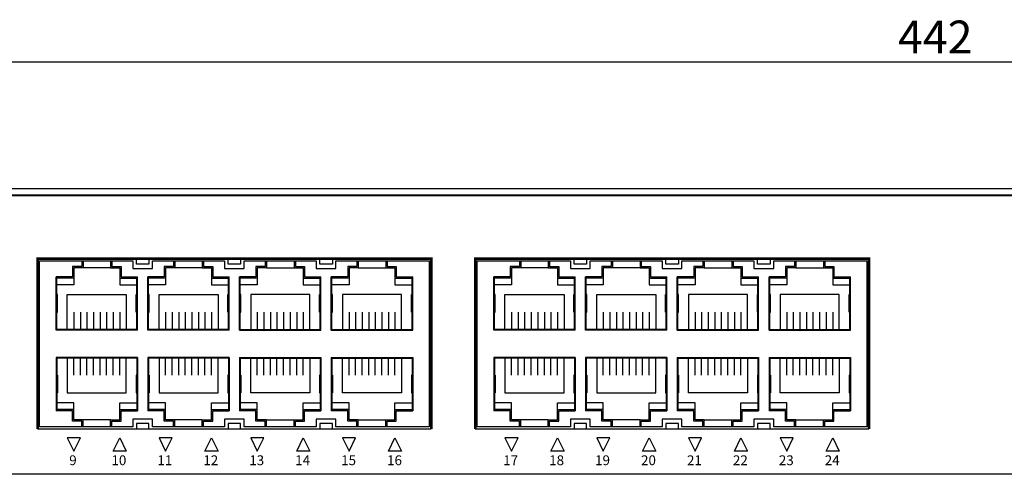
# Model space of a CAD drawing. Units: millimetres. Extents: x -1 to 749, y 32 to 670.
# Drawn here: x 224 to 374, y 163 to 232 of the extents above; entities that cross this region are included whole.
import ezdxf

# ---------------------------------------------------------------- set-up
doc = ezdxf.new("R2010")
doc.units = ezdxf.units.MM
doc.layers.add('TEXT', color=7, linetype='Continuous')
doc.layers.add('치수', color=1, linetype='Continuous')
doc.styles.get("Standard").update_dxf_attribs({"font": 'txt.shx'})
doc.styles.add('바른돋움1', font='BareunDotum1.ttf', dxfattribs={"height": 3})
doc.dimstyles.new('치수', dxfattribs={"dimtxt": 5, "dimasz": 3, "dimexe": 1.25, "dimexo": 0.625, "dimtad": 1, "dimdec": 1, "dimtxsty": 'Standard', "dimcen": 2.5, "dimclrd": 256, "dimclre": 256, "dimclrt": 256, "dimadec": 0, "dimazin": 0, "dimtfac": 1, "dimtmove": 0, "dimatfit": 3, "dimfxl": 0, "dimarcsym": 0})

# ---------------------------------------------------------------- blocks, each defined once
blk = doc.blocks.new('*D1')
at = {"layer": 'Defpoints', "color": 0}
for p in [(584.45, 225.62), (142.45, 206.31), (584.45, 206.31)]:
    blk.add_point(p, dxfattribs=at)
at = {"layer": '치수', "lineweight": -2}
for p, q in [((142.45, 206.94), (142.45, 226.87)), ((584.45, 206.94), (584.45, 226.87)), ((145.45, 225.62), (581.45, 225.62))]:
    blk.add_line(p, q, dxfattribs=at)
at = {"layer": '치수'}
for points in [[(145.45, 226.12), (145.45, 225.12), (142.45, 225.62)], [(581.45, 225.12), (581.45, 226.12), (584.45, 225.62)]]:
    blk.add_solid(points, dxfattribs=at)
at = {"layer": '치수', "insert": (363.45, 228.74), "char_height": 5, "attachment_point": 5}
blk.add_mtext('442', dxfattribs=at)

msp = doc.modelspace()

# ---------------------------------------------------------------- linework, layer by layer
for p, q in [((142.45, 206.31), (584.45, 206.31)), ((143.45, 205.31), (583.45, 205.31)), ((143.55, 205.21), (583.35, 205.21)), ((286.65, 169.61), (226.65, 169.61)), ((353.35, 169.61), (293.35, 169.61)), ((584.45, 162.71), (142.45, 162.71))]:
    msp.add_line(p, q)
at = {"linetype": 'ByBlock'}
for p, q in [((229.48, 184.71), (229.48, 192.81)), ((229.58, 190.21), (229.58, 192.61)), ((241.78, 190.21), (241.78, 192.61)), ((241.88, 184.71), (241.88, 192.81)), ((243.46, 184.71), (243.46, 192.81)), ((243.56, 190.21), (243.56, 192.61)), ((255.76, 190.21), (255.76, 192.61)), ((255.86, 184.71), (255.86, 192.81)), ((257.44, 184.71), (257.44, 192.81)), ((257.54, 190.21), (257.54, 192.61)), ((269.74, 190.21), (269.74, 192.61)), ((269.84, 184.71), (269.84, 192.81)), ((271.42, 184.71), (271.42, 192.81)), ((271.52, 190.21), (271.52, 192.61)), ((283.72, 190.21), (283.72, 192.61)), ((283.82, 184.71), (283.82, 192.81)), ((296.18, 184.71), (296.18, 192.81)), ((296.28, 190.21), (296.28, 192.61)), ((308.48, 190.21), (308.48, 192.61)), ((308.58, 184.71), (308.58, 192.81)), ((310.16, 184.71), (310.16, 192.81)), ((310.26, 190.21), (310.26, 192.61)), ((322.46, 190.21), (322.46, 192.61)), ((322.56, 184.71), (322.56, 192.81)), ((324.14, 184.71), (324.14, 192.81)), ((324.24, 190.21), (324.24, 192.61)), ((336.44, 190.21), (336.44, 192.61)), ((336.54, 184.71), (336.54, 192.81)), ((338.12, 184.71), (338.12, 192.81)), ((338.22, 190.21), (338.22, 192.61)), ((350.42, 190.21), (350.42, 192.61)), ((350.52, 184.71), (350.52, 192.81)), ((229.58, 187.41), (229.58, 190.11)), ((241.78, 187.41), (241.78, 190.11)), ((243.56, 187.41), (243.56, 190.11)), ((255.76, 187.41), (255.76, 190.11)), ((257.54, 187.41), (257.54, 190.11)), ((269.74, 187.41), (269.74, 190.11)), ((271.52, 187.41), (271.52, 190.11)), ((283.72, 187.41), (283.72, 190.11)), ((296.28, 187.41), (296.28, 190.11)), ((308.48, 187.41), (308.48, 190.11)), ((310.26, 187.41), (310.26, 190.11)), ((322.46, 187.41), (322.46, 190.11)), ((324.24, 187.41), (324.24, 190.11)), ((336.44, 187.41), (336.44, 190.11)), ((338.22, 187.41), (338.22, 190.11)), ((350.42, 187.41), (350.42, 190.11)), ((229.58, 184.81), (229.58, 187.31)), ((241.78, 184.81), (241.78, 187.31)), ((243.56, 184.81), (243.56, 187.31)), ((255.76, 184.81), (255.76, 187.31)), ((257.54, 184.81), (257.54, 187.31)), ((269.74, 184.81), (269.74, 187.31)), ((271.52, 184.81), (271.52, 187.31)), ((283.72, 184.81), (283.72, 187.31)), ((296.28, 184.81), (296.28, 187.31)), ((308.48, 184.81), (308.48, 187.31)), ((310.26, 184.81), (310.26, 187.31)), ((322.46, 184.81), (322.46, 187.31)), ((324.24, 184.81), (324.24, 187.31)), ((336.44, 184.81), (336.44, 187.31)), ((338.22, 184.81), (338.22, 187.31)), ((350.42, 184.81), (350.42, 187.31)), ((241.88, 184.71), (229.48, 184.71)), ((241.78, 184.81), (229.58, 184.81)), ((255.86, 184.71), (243.46, 184.71)), ((255.76, 184.81), (243.56, 184.81)), ((257.44, 184.71), (269.84, 184.71)), ((257.54, 184.81), (269.74, 184.81)), ((271.42, 184.71), (283.82, 184.71)), ((271.52, 184.81), (283.72, 184.81)), ((308.58, 184.71), (296.18, 184.71)), ((308.48, 184.81), (296.28, 184.81)), ((322.56, 184.71), (310.16, 184.71)), ((322.46, 184.81), (310.26, 184.81)), ((324.14, 184.71), (336.54, 184.71)), ((324.24, 184.81), (336.44, 184.81)), ((338.12, 184.71), (350.52, 184.71)), ((338.22, 184.81), (350.42, 184.81)), ((241.88, 180.51), (229.48, 180.51)), ((229.48, 180.51), (229.48, 172.41)), ((229.58, 180.41), (229.58, 177.91)), ((241.78, 180.41), (229.58, 180.41)), ((241.78, 180.41), (241.78, 177.91)), ((241.88, 180.51), (241.88, 172.41)), ((255.86, 180.51), (243.46, 180.51)), ((243.46, 180.51), (243.46, 172.41)), ((243.56, 180.41), (243.56, 177.91)), ((255.76, 180.41), (243.56, 180.41)), ((255.76, 180.41), (255.76, 177.91)), ((255.86, 180.51), (255.86, 172.41)), ((257.44, 180.51), (269.84, 180.51)), ((257.44, 180.51), (257.44, 172.41)), ((257.54, 180.41), (257.54, 177.91)), ((257.54, 180.41), (269.74, 180.41)), ((269.74, 180.41), (269.74, 177.91)), ((269.84, 180.51), (269.84, 172.41)), ((271.42, 180.51), (283.82, 180.51)), ((271.42, 180.51), (271.42, 172.41)), ((271.52, 180.41), (271.52, 177.91)), ((271.52, 180.41), (283.72, 180.41)), ((283.72, 180.41), (283.72, 177.91)), ((283.82, 180.51), (283.82, 172.41)), ((308.58, 180.51), (296.18, 180.51)), ((296.18, 180.51), (296.18, 172.41)), ((296.28, 180.41), (296.28, 177.91)), ((308.48, 180.41), (296.28, 180.41)), ((308.48, 180.41), (308.48, 177.91)), ((308.58, 180.51), (308.58, 172.41)), ((322.56, 180.51), (310.16, 180.51)), ((310.16, 180.51), (310.16, 172.41)), ((310.26, 180.41), (310.26, 177.91)), ((322.46, 180.41), (310.26, 180.41)), ((322.46, 180.41), (322.46, 177.91)), ((322.56, 180.51), (322.56, 172.41)), ((324.14, 180.51), (336.54, 180.51)), ((324.14, 180.51), (324.14, 172.41)), ((324.24, 180.41), (324.24, 177.91)), ((324.24, 180.41), (336.44, 180.41)), ((336.44, 180.41), (336.44, 177.91)), ((336.54, 180.51), (336.54, 172.41)), ((338.12, 180.51), (350.52, 180.51)), ((338.12, 180.51), (338.12, 172.41)), ((338.22, 180.41), (338.22, 177.91)), ((338.22, 180.41), (350.42, 180.41)), ((350.42, 180.41), (350.42, 177.91)), ((350.52, 180.51), (350.52, 172.41)), ((229.58, 177.81), (229.58, 175.11)), ((241.78, 177.81), (241.78, 175.11)), ((243.56, 177.81), (243.56, 175.11)), ((255.76, 177.81), (255.76, 175.11)), ((257.54, 177.81), (257.54, 175.11)), ((269.74, 177.81), (269.74, 175.11)), ((271.52, 177.81), (271.52, 175.11)), ((283.72, 177.81), (283.72, 175.11)), ((296.28, 177.81), (296.28, 175.11)), ((308.48, 177.81), (308.48, 175.11)), ((310.26, 177.81), (310.26, 175.11)), ((322.46, 177.81), (322.46, 175.11)), ((324.24, 177.81), (324.24, 175.11)), ((336.44, 177.81), (336.44, 175.11)), ((338.22, 177.81), (338.22, 175.11)), ((350.42, 177.81), (350.42, 175.11)), ((229.58, 175.01), (229.58, 172.61)), ((241.78, 175.01), (241.78, 172.61)), ((243.56, 175.01), (243.56, 172.61)), ((255.76, 175.01), (255.76, 172.61)), ((257.54, 175.01), (257.54, 172.61)), ((269.74, 175.01), (269.74, 172.61)), ((271.52, 175.01), (271.52, 172.61)), ((283.72, 175.01), (283.72, 172.61)), ((296.28, 175.01), (296.28, 172.61)), ((308.48, 175.01), (308.48, 172.61)), ((310.26, 175.01), (310.26, 172.61)), ((322.46, 175.01), (322.46, 172.61)), ((324.24, 175.01), (324.24, 172.61)), ((336.44, 175.01), (336.44, 172.61)), ((338.22, 175.01), (338.22, 172.61)), ((350.42, 175.01), (350.42, 172.61))]:
    msp.add_line(p, q, dxfattribs=at)
at = {"color": 2, "const_width": 0.4}
for points in [[(226.65, 169.61), (226.65, 195.61), (286.65, 195.61), (286.65, 169.61)], [(293.35, 169.61), (293.35, 195.61), (353.35, 195.61), (353.35, 169.61)]]:
    msp.add_lwpolyline(points, dxfattribs=at)
for points in [[(241.17, 194.11), (244.17, 194.11), (244.17, 195.26), (255.15, 195.26), (255.15, 194.11), (258.15, 194.11), (258.15, 195.26), (269.13, 195.26), (269.13, 194.11), (272.13, 194.11), (272.13, 195.26), (286.35, 195.26), (286.35, 169.96), (272.13, 169.96), (272.13, 171.11), (269.13, 171.11), (269.13, 169.96), (258.15, 169.96), (258.15, 171.11), (255.15, 171.11), (255.15, 169.96), (244.17, 169.96), (244.17, 171.11), (241.17, 171.11), (241.17, 169.96), (226.95, 169.96), (226.95, 195.26), (241.17, 195.26)], [(307.87, 194.11), (310.87, 194.11), (310.87, 195.26), (321.85, 195.26), (321.85, 194.11), (324.85, 194.11), (324.85, 195.26), (335.83, 195.26), (335.83, 194.11), (338.83, 194.11), (338.83, 195.26), (353.05, 195.26), (353.05, 169.96), (338.83, 169.96), (338.83, 171.11), (335.83, 171.11), (335.83, 169.96), (324.85, 169.96), (324.85, 171.11), (321.85, 171.11), (321.85, 169.96), (310.87, 169.96), (310.87, 171.11), (307.87, 171.11), (307.87, 169.96), (293.65, 169.96), (293.65, 195.26), (307.87, 195.26)]]:
    msp.add_lwpolyline(points, close=True)
at = {"linetype": 'ByBlock'}
for points in [[(233.38, 195.26), (233.38, 194.41), (231.98, 194.41), (231.98, 192.81), (229.48, 192.81)], [(233.58, 195.26), (233.58, 194.21), (232.18, 194.21), (232.18, 192.61), (229.58, 192.61)], [(237.78, 195.26), (237.78, 194.21), (239.18, 194.21), (239.18, 192.61), (241.78, 192.61)], [(237.98, 195.26), (237.98, 194.41), (239.38, 194.41), (239.38, 192.81), (241.88, 192.81)], [(243.62, 195.61), (243.62, 194.76), (241.72, 194.76), (241.72, 195.61)], [(247.36, 195.26), (247.36, 194.41), (245.96, 194.41), (245.96, 192.81), (243.46, 192.81)], [(247.56, 195.26), (247.56, 194.21), (246.16, 194.21), (246.16, 192.61), (243.56, 192.61)], [(251.76, 195.26), (251.76, 194.21), (253.16, 194.21), (253.16, 192.61), (255.76, 192.61)], [(251.96, 195.26), (251.96, 194.41), (253.36, 194.41), (253.36, 192.81), (255.86, 192.81)], [(257.6, 195.61), (257.6, 194.76), (255.7, 194.76), (255.7, 195.61)], [(261.34, 195.26), (261.34, 194.41), (259.94, 194.41), (259.94, 192.81), (257.44, 192.81)], [(261.54, 195.26), (261.54, 194.21), (260.14, 194.21), (260.14, 192.61), (257.54, 192.61)], [(265.74, 195.26), (265.74, 194.21), (267.14, 194.21), (267.14, 192.61), (269.74, 192.61)], [(265.94, 195.26), (265.94, 194.41), (267.34, 194.41), (267.34, 192.81), (269.84, 192.81)], [(271.58, 195.61), (271.58, 194.76), (269.68, 194.76), (269.68, 195.61)], [(275.32, 195.26), (275.32, 194.41), (273.92, 194.41), (273.92, 192.81), (271.42, 192.81)], [(275.52, 195.26), (275.52, 194.21), (274.12, 194.21), (274.12, 192.61), (271.52, 192.61)], [(279.72, 195.26), (279.72, 194.21), (281.12, 194.21), (281.12, 192.61), (283.72, 192.61)], [(279.92, 195.26), (279.92, 194.41), (281.32, 194.41), (281.32, 192.81), (283.82, 192.81)], [(300.08, 195.26), (300.08, 194.41), (298.68, 194.41), (298.68, 192.81), (296.18, 192.81)], [(300.28, 195.26), (300.28, 194.21), (298.88, 194.21), (298.88, 192.61), (296.28, 192.61)], [(304.48, 195.26), (304.48, 194.21), (305.88, 194.21), (305.88, 192.61), (308.48, 192.61)], [(304.68, 195.26), (304.68, 194.41), (306.08, 194.41), (306.08, 192.81), (308.58, 192.81)], [(310.32, 195.61), (310.32, 194.76), (308.42, 194.76), (308.42, 195.61)], [(314.06, 195.26), (314.06, 194.41), (312.66, 194.41), (312.66, 192.81), (310.16, 192.81)], [(314.26, 195.26), (314.26, 194.21), (312.86, 194.21), (312.86, 192.61), (310.26, 192.61)], [(318.46, 195.26), (318.46, 194.21), (319.86, 194.21), (319.86, 192.61), (322.46, 192.61)], [(318.66, 195.26), (318.66, 194.41), (320.06, 194.41), (320.06, 192.81), (322.56, 192.81)], [(324.3, 195.61), (324.3, 194.76), (322.4, 194.76), (322.4, 195.61)], [(328.04, 195.26), (328.04, 194.41), (326.64, 194.41), (326.64, 192.81), (324.14, 192.81)], [(328.24, 195.26), (328.24, 194.21), (326.84, 194.21), (326.84, 192.61), (324.24, 192.61)], [(332.44, 195.26), (332.44, 194.21), (333.84, 194.21), (333.84, 192.61), (336.44, 192.61)], [(332.64, 195.26), (332.64, 194.41), (334.04, 194.41), (334.04, 192.81), (336.54, 192.81)], [(338.28, 195.61), (338.28, 194.76), (336.38, 194.76), (336.38, 195.61)], [(342.02, 195.26), (342.02, 194.41), (340.62, 194.41), (340.62, 192.81), (338.12, 192.81)], [(342.22, 195.26), (342.22, 194.21), (340.82, 194.21), (340.82, 192.61), (338.22, 192.61)], [(346.42, 195.26), (346.42, 194.21), (347.82, 194.21), (347.82, 192.61), (350.42, 192.61)], [(346.62, 195.26), (346.62, 194.41), (348.02, 194.41), (348.02, 192.81), (350.52, 192.81)], [(237.78, 194.21), (233.58, 194.21)], [(251.76, 194.21), (247.56, 194.21)], [(261.54, 194.21), (265.74, 194.21)], [(275.52, 194.21), (279.72, 194.21)], [(304.48, 194.21), (300.28, 194.21)], [(318.46, 194.21), (314.26, 194.21)], [(328.24, 194.21), (332.44, 194.21)], [(342.22, 194.21), (346.42, 194.21)], [(232.18, 192.61), (232.18, 191.61), (229.58, 191.61)], [(239.18, 192.61), (239.18, 191.61), (241.78, 191.61)], [(246.16, 192.61), (246.16, 191.61), (243.56, 191.61)], [(253.16, 192.61), (253.16, 191.61), (255.76, 191.61)], [(260.14, 192.61), (260.14, 191.61), (257.54, 191.61)], [(267.14, 192.61), (267.14, 191.61), (269.74, 191.61)], [(274.12, 192.61), (274.12, 191.61), (271.52, 191.61)], [(281.12, 192.61), (281.12, 191.61), (283.72, 191.61)], [(298.88, 192.61), (298.88, 191.61), (296.28, 191.61)], [(305.88, 192.61), (305.88, 191.61), (308.48, 191.61)], [(312.86, 192.61), (312.86, 191.61), (310.26, 191.61)], [(319.86, 192.61), (319.86, 191.61), (322.46, 191.61)], [(326.84, 192.61), (326.84, 191.61), (324.24, 191.61)], [(333.84, 192.61), (333.84, 191.61), (336.44, 191.61)], [(340.82, 192.61), (340.82, 191.61), (338.22, 191.61)], [(347.82, 192.61), (347.82, 191.61), (350.42, 191.61)], [(229.58, 187.41), (229.68, 187.41), (229.68, 190.11), (229.58, 190.11)], [(231.18, 184.81), (231.18, 190.11), (240.18, 190.11), (240.18, 184.81)], [(241.78, 187.41), (241.68, 187.41), (241.68, 190.11), (241.78, 190.11)], [(243.56, 187.41), (243.66, 187.41), (243.66, 190.11), (243.56, 190.11)], [(245.16, 184.81), (245.16, 190.11), (254.16, 190.11), (254.16, 184.81)], [(255.76, 187.41), (255.66, 187.41), (255.66, 190.11), (255.76, 190.11)], [(257.54, 187.41), (257.64, 187.41), (257.64, 190.11), (257.54, 190.11)], [(268.14, 184.81), (268.14, 190.11), (259.14, 190.11), (259.14, 184.81)], [(269.74, 187.41), (269.64, 187.41), (269.64, 190.11), (269.74, 190.11)], [(271.52, 187.41), (271.62, 187.41), (271.62, 190.11), (271.52, 190.11)], [(282.12, 184.81), (282.12, 190.11), (273.12, 190.11), (273.12, 184.81)], [(283.72, 187.41), (283.62, 187.41), (283.62, 190.11), (283.72, 190.11)], [(296.28, 187.41), (296.38, 187.41), (296.38, 190.11), (296.28, 190.11)], [(297.88, 184.81), (297.88, 190.11), (306.88, 190.11), (306.88, 184.81)], [(308.48, 187.41), (308.38, 187.41), (308.38, 190.11), (308.48, 190.11)], [(310.26, 187.41), (310.36, 187.41), (310.36, 190.11), (310.26, 190.11)], [(311.86, 184.81), (311.86, 190.11), (320.86, 190.11), (320.86, 184.81)], [(322.46, 187.41), (322.36, 187.41), (322.36, 190.11), (322.46, 190.11)], [(324.24, 187.41), (324.34, 187.41), (324.34, 190.11), (324.24, 190.11)], [(334.84, 184.81), (334.84, 190.11), (325.84, 190.11), (325.84, 184.81)], [(336.44, 187.41), (336.34, 187.41), (336.34, 190.11), (336.44, 190.11)], [(338.22, 187.41), (338.32, 187.41), (338.32, 190.11), (338.22, 190.11)], [(348.82, 184.81), (348.82, 190.11), (339.82, 190.11), (339.82, 184.81)], [(350.42, 187.41), (350.32, 187.41), (350.32, 190.11), (350.42, 190.11)], [(232.18, 187.41), (232.18, 184.81)], [(233.18, 187.41), (233.18, 184.81)], [(234.18, 187.41), (234.18, 184.81)], [(235.18, 187.41), (235.18, 184.81)], [(236.18, 187.41), (236.18, 184.81)], [(237.18, 187.41), (237.18, 184.81)], [(238.18, 187.41), (238.18, 184.81)], [(239.18, 187.41), (239.18, 184.81)], [(246.16, 187.41), (246.16, 184.81)], [(247.16, 187.41), (247.16, 184.81)], [(248.16, 187.41), (248.16, 184.81)], [(249.16, 187.41), (249.16, 184.81)], [(250.16, 187.41), (250.16, 184.81)], [(251.16, 187.41), (251.16, 184.81)], [(252.16, 187.41), (252.16, 184.81)], [(253.16, 187.41), (253.16, 184.81)], [(260.14, 187.41), (260.14, 184.81)], [(261.14, 187.41), (261.14, 184.81)], [(262.14, 187.41), (262.14, 184.81)], [(263.14, 187.41), (263.14, 184.81)], [(264.14, 187.41), (264.14, 184.81)], [(265.14, 187.41), (265.14, 184.81)], [(266.14, 187.41), (266.14, 184.81)], [(267.14, 187.41), (267.14, 184.81)], [(274.12, 187.41), (274.12, 184.81)], [(275.12, 187.41), (275.12, 184.81)], [(276.12, 187.41), (276.12, 184.81)], [(277.12, 187.41), (277.12, 184.81)], [(278.12, 187.41), (278.12, 184.81)], [(279.12, 187.41), (279.12, 184.81)], [(280.12, 187.41), (280.12, 184.81)], [(281.12, 187.41), (281.12, 184.81)], [(298.88, 187.41), (298.88, 184.81)], [(299.88, 187.41), (299.88, 184.81)], [(300.88, 187.41), (300.88, 184.81)], [(301.88, 187.41), (301.88, 184.81)], [(302.88, 187.41), (302.88, 184.81)], [(303.88, 187.41), (303.88, 184.81)], [(304.88, 187.41), (304.88, 184.81)], [(305.88, 187.41), (305.88, 184.81)], [(312.86, 187.41), (312.86, 184.81)], [(313.86, 187.41), (313.86, 184.81)], [(314.86, 187.41), (314.86, 184.81)], [(315.86, 187.41), (315.86, 184.81)], [(316.86, 187.41), (316.86, 184.81)], [(317.86, 187.41), (317.86, 184.81)], [(318.86, 187.41), (318.86, 184.81)], [(319.86, 187.41), (319.86, 184.81)], [(326.84, 187.41), (326.84, 184.81)], [(327.84, 187.41), (327.84, 184.81)], [(328.84, 187.41), (328.84, 184.81)], [(329.84, 187.41), (329.84, 184.81)], [(330.84, 187.41), (330.84, 184.81)], [(331.84, 187.41), (331.84, 184.81)], [(332.84, 187.41), (332.84, 184.81)], [(333.84, 187.41), (333.84, 184.81)], [(340.82, 187.41), (340.82, 184.81)], [(341.82, 187.41), (341.82, 184.81)], [(342.82, 187.41), (342.82, 184.81)], [(343.82, 187.41), (343.82, 184.81)], [(344.82, 187.41), (344.82, 184.81)], [(345.82, 187.41), (345.82, 184.81)], [(346.82, 187.41), (346.82, 184.81)], [(347.82, 187.41), (347.82, 184.81)], [(231.18, 180.41), (231.18, 175.11), (240.18, 175.11), (240.18, 180.41)], [(232.18, 177.81), (232.18, 180.41)], [(233.18, 177.81), (233.18, 180.41)], [(234.18, 177.81), (234.18, 180.41)], [(235.18, 177.81), (235.18, 180.41)], [(236.18, 177.81), (236.18, 180.41)], [(237.18, 177.81), (237.18, 180.41)], [(238.18, 177.81), (238.18, 180.41)], [(239.18, 177.81), (239.18, 180.41)], [(245.16, 180.41), (245.16, 175.11), (254.16, 175.11), (254.16, 180.41)], [(246.16, 177.81), (246.16, 180.41)], [(247.16, 177.81), (247.16, 180.41)], [(248.16, 177.81), (248.16, 180.41)], [(249.16, 177.81), (249.16, 180.41)], [(250.16, 177.81), (250.16, 180.41)], [(251.16, 177.81), (251.16, 180.41)], [(252.16, 177.81), (252.16, 180.41)], [(253.16, 177.81), (253.16, 180.41)], [(268.14, 180.41), (268.14, 175.11), (259.14, 175.11), (259.14, 180.41)], [(260.14, 177.81), (260.14, 180.41)], [(261.14, 177.81), (261.14, 180.41)], [(262.14, 177.81), (262.14, 180.41)], [(263.14, 177.81), (263.14, 180.41)], [(264.14, 177.81), (264.14, 180.41)], [(265.14, 177.81), (265.14, 180.41)], [(266.14, 177.81), (266.14, 180.41)], [(267.14, 177.81), (267.14, 180.41)], [(282.12, 180.41), (282.12, 175.11), (273.12, 175.11), (273.12, 180.41)], [(274.12, 177.81), (274.12, 180.41)], [(275.12, 177.81), (275.12, 180.41)], [(276.12, 177.81), (276.12, 180.41)], [(277.12, 177.81), (277.12, 180.41)], [(278.12, 177.81), (278.12, 180.41)], [(279.12, 177.81), (279.12, 180.41)], [(280.12, 177.81), (280.12, 180.41)], [(281.12, 177.81), (281.12, 180.41)], [(297.88, 180.41), (297.88, 175.11), (306.88, 175.11), (306.88, 180.41)], [(298.88, 177.81), (298.88, 180.41)], [(299.88, 177.81), (299.88, 180.41)], [(300.88, 177.81), (300.88, 180.41)], [(301.88, 177.81), (301.88, 180.41)], [(302.88, 177.81), (302.88, 180.41)], [(303.88, 177.81), (303.88, 180.41)], [(304.88, 177.81), (304.88, 180.41)], [(305.88, 177.81), (305.88, 180.41)], [(311.86, 180.41), (311.86, 175.11), (320.86, 175.11), (320.86, 180.41)], [(312.86, 177.81), (312.86, 180.41)], [(313.86, 177.81), (313.86, 180.41)], [(314.86, 177.81), (314.86, 180.41)], [(315.86, 177.81), (315.86, 180.41)], [(316.86, 177.81), (316.86, 180.41)], [(317.86, 177.81), (317.86, 180.41)], [(318.86, 177.81), (318.86, 180.41)], [(319.86, 177.81), (319.86, 180.41)], [(334.84, 180.41), (334.84, 175.11), (325.84, 175.11), (325.84, 180.41)], [(326.84, 177.81), (326.84, 180.41)], [(327.84, 177.81), (327.84, 180.41)], [(328.84, 177.81), (328.84, 180.41)], [(329.84, 177.81), (329.84, 180.41)], [(330.84, 177.81), (330.84, 180.41)], [(331.84, 177.81), (331.84, 180.41)], [(332.84, 177.81), (332.84, 180.41)], [(333.84, 177.81), (333.84, 180.41)], [(348.82, 180.41), (348.82, 175.11), (339.82, 175.11), (339.82, 180.41)], [(340.82, 177.81), (340.82, 180.41)], [(341.82, 177.81), (341.82, 180.41)], [(342.82, 177.81), (342.82, 180.41)], [(343.82, 177.81), (343.82, 180.41)], [(344.82, 177.81), (344.82, 180.41)], [(345.82, 177.81), (345.82, 180.41)], [(346.82, 177.81), (346.82, 180.41)], [(347.82, 177.81), (347.82, 180.41)], [(229.58, 177.81), (229.68, 177.81), (229.68, 175.11), (229.58, 175.11)], [(241.78, 177.81), (241.68, 177.81), (241.68, 175.11), (241.78, 175.11)], [(243.56, 177.81), (243.66, 177.81), (243.66, 175.11), (243.56, 175.11)], [(255.76, 177.81), (255.66, 177.81), (255.66, 175.11), (255.76, 175.11)], [(257.54, 177.81), (257.64, 177.81), (257.64, 175.11), (257.54, 175.11)], [(269.74, 177.81), (269.64, 177.81), (269.64, 175.11), (269.74, 175.11)], [(271.52, 177.81), (271.62, 177.81), (271.62, 175.11), (271.52, 175.11)], [(283.72, 177.81), (283.62, 177.81), (283.62, 175.11), (283.72, 175.11)], [(296.28, 177.81), (296.38, 177.81), (296.38, 175.11), (296.28, 175.11)], [(308.48, 177.81), (308.38, 177.81), (308.38, 175.11), (308.48, 175.11)], [(310.26, 177.81), (310.36, 177.81), (310.36, 175.11), (310.26, 175.11)], [(322.46, 177.81), (322.36, 177.81), (322.36, 175.11), (322.46, 175.11)], [(324.24, 177.81), (324.34, 177.81), (324.34, 175.11), (324.24, 175.11)], [(336.44, 177.81), (336.34, 177.81), (336.34, 175.11), (336.44, 175.11)], [(338.22, 177.81), (338.32, 177.81), (338.32, 175.11), (338.22, 175.11)], [(350.42, 177.81), (350.32, 177.81), (350.32, 175.11), (350.42, 175.11)], [(232.18, 172.61), (232.18, 173.61), (229.58, 173.61)], [(233.58, 169.96), (233.58, 171.01), (232.18, 171.01), (232.18, 172.61), (229.58, 172.61)], [(237.78, 169.96), (237.78, 171.01), (239.18, 171.01), (239.18, 172.61), (241.78, 172.61)], [(239.18, 172.61), (239.18, 173.61), (241.78, 173.61)], [(246.16, 172.61), (246.16, 173.61), (243.56, 173.61)], [(247.56, 169.96), (247.56, 171.01), (246.16, 171.01), (246.16, 172.61), (243.56, 172.61)], [(251.76, 169.96), (251.76, 171.01), (253.16, 171.01), (253.16, 172.61), (255.76, 172.61)], [(253.16, 172.61), (253.16, 173.61), (255.76, 173.61)], [(260.14, 172.61), (260.14, 173.61), (257.54, 173.61)], [(261.54, 169.96), (261.54, 171.01), (260.14, 171.01), (260.14, 172.61), (257.54, 172.61)], [(265.74, 169.96), (265.74, 171.01), (267.14, 171.01), (267.14, 172.61), (269.74, 172.61)], [(267.14, 172.61), (267.14, 173.61), (269.74, 173.61)], [(274.12, 172.61), (274.12, 173.61), (271.52, 173.61)], [(275.52, 169.96), (275.52, 171.01), (274.12, 171.01), (274.12, 172.61), (271.52, 172.61)], [(279.72, 169.96), (279.72, 171.01), (281.12, 171.01), (281.12, 172.61), (283.72, 172.61)], [(281.12, 172.61), (281.12, 173.61), (283.72, 173.61)], [(298.88, 172.61), (298.88, 173.61), (296.28, 173.61)], [(300.28, 169.96), (300.28, 171.01), (298.88, 171.01), (298.88, 172.61), (296.28, 172.61)], [(304.48, 169.96), (304.48, 171.01), (305.88, 171.01), (305.88, 172.61), (308.48, 172.61)], [(305.88, 172.61), (305.88, 173.61), (308.48, 173.61)], [(312.86, 172.61), (312.86, 173.61), (310.26, 173.61)], [(314.26, 169.96), (314.26, 171.01), (312.86, 171.01), (312.86, 172.61), (310.26, 172.61)], [(318.46, 169.96), (318.46, 171.01), (319.86, 171.01), (319.86, 172.61), (322.46, 172.61)], [(319.86, 172.61), (319.86, 173.61), (322.46, 173.61)], [(326.84, 172.61), (326.84, 173.61), (324.24, 173.61)], [(328.24, 169.96), (328.24, 171.01), (326.84, 171.01), (326.84, 172.61), (324.24, 172.61)], [(332.44, 169.96), (332.44, 171.01), (333.84, 171.01), (333.84, 172.61), (336.44, 172.61)], [(333.84, 172.61), (333.84, 173.61), (336.44, 173.61)], [(340.82, 172.61), (340.82, 173.61), (338.22, 173.61)], [(342.22, 169.96), (342.22, 171.01), (340.82, 171.01), (340.82, 172.61), (338.22, 172.61)], [(346.42, 169.96), (346.42, 171.01), (347.82, 171.01), (347.82, 172.61), (350.42, 172.61)], [(347.82, 172.61), (347.82, 173.61), (350.42, 173.61)], [(233.38, 169.96), (233.38, 170.81), (231.98, 170.81), (231.98, 172.41), (229.48, 172.41)], [(237.98, 169.96), (237.98, 170.81), (239.38, 170.81), (239.38, 172.41), (241.88, 172.41)], [(247.36, 169.96), (247.36, 170.81), (245.96, 170.81), (245.96, 172.41), (243.46, 172.41)], [(251.96, 169.96), (251.96, 170.81), (253.36, 170.81), (253.36, 172.41), (255.86, 172.41)], [(261.34, 169.96), (261.34, 170.81), (259.94, 170.81), (259.94, 172.41), (257.44, 172.41)], [(265.94, 169.96), (265.94, 170.81), (267.34, 170.81), (267.34, 172.41), (269.84, 172.41)], [(275.32, 169.96), (275.32, 170.81), (273.92, 170.81), (273.92, 172.41), (271.42, 172.41)], [(279.92, 169.96), (279.92, 170.81), (281.32, 170.81), (281.32, 172.41), (283.82, 172.41)], [(300.08, 169.96), (300.08, 170.81), (298.68, 170.81), (298.68, 172.41), (296.18, 172.41)], [(304.68, 169.96), (304.68, 170.81), (306.08, 170.81), (306.08, 172.41), (308.58, 172.41)], [(314.06, 169.96), (314.06, 170.81), (312.66, 170.81), (312.66, 172.41), (310.16, 172.41)], [(318.66, 169.96), (318.66, 170.81), (320.06, 170.81), (320.06, 172.41), (322.56, 172.41)], [(328.04, 169.96), (328.04, 170.81), (326.64, 170.81), (326.64, 172.41), (324.14, 172.41)], [(332.64, 169.96), (332.64, 170.81), (334.04, 170.81), (334.04, 172.41), (336.54, 172.41)], [(342.02, 169.96), (342.02, 170.81), (340.62, 170.81), (340.62, 172.41), (338.12, 172.41)], [(346.62, 169.96), (346.62, 170.81), (348.02, 170.81), (348.02, 172.41), (350.52, 172.41)], [(237.78, 171.01), (233.58, 171.01)], [(243.62, 169.61), (243.62, 170.46), (241.72, 170.46), (241.72, 169.61)], [(251.76, 171.01), (247.56, 171.01)], [(257.6, 169.61), (257.6, 170.46), (255.7, 170.46), (255.7, 169.61)], [(261.54, 171.01), (265.74, 171.01)], [(271.58, 169.61), (271.58, 170.46), (269.68, 170.46), (269.68, 169.61)], [(275.52, 171.01), (279.72, 171.01)], [(304.48, 171.01), (300.28, 171.01)], [(310.32, 169.61), (310.32, 170.46), (308.42, 170.46), (308.42, 169.61)], [(318.46, 171.01), (314.26, 171.01)], [(324.3, 169.61), (324.3, 170.46), (322.4, 170.46), (322.4, 169.61)], [(328.24, 171.01), (332.44, 171.01)], [(338.28, 169.61), (338.28, 170.46), (336.38, 170.46), (336.38, 169.61)], [(342.22, 171.01), (346.42, 171.01)]]:
    msp.add_lwpolyline(points, dxfattribs=at)
for centre, start, end in [((229.58, 190.16), 90, 270), ((241.78, 190.16), 270, 90), ((243.56, 190.16), 90, 270), ((255.76, 190.16), 270, 90), ((257.54, 190.16), 90, 270), ((269.74, 190.16), 270, 90), ((271.52, 190.16), 90, 270), ((283.72, 190.16), 270, 90), ((296.28, 190.16), 90, 270), ((308.48, 190.16), 270, 90), ((310.26, 190.16), 90, 270), ((322.46, 190.16), 270, 90), ((324.24, 190.16), 90, 270), ((336.44, 190.16), 270, 90), ((338.22, 190.16), 90, 270), ((350.42, 190.16), 270, 90), ((229.58, 187.36), 90, 270), ((241.78, 187.36), 270, 90), ((243.56, 187.36), 90, 270), ((255.76, 187.36), 270, 90), ((257.54, 187.36), 90, 270), ((269.74, 187.36), 270, 90), ((271.52, 187.36), 90, 270), ((283.72, 187.36), 270, 90), ((296.28, 187.36), 90, 270), ((308.48, 187.36), 270, 90), ((310.26, 187.36), 90, 270), ((322.46, 187.36), 270, 90), ((324.24, 187.36), 90, 270), ((336.44, 187.36), 270, 90), ((338.22, 187.36), 90, 270), ((350.42, 187.36), 270, 90), ((229.58, 177.86), 90, 270), ((241.78, 177.86), 270, 90), ((243.56, 177.86), 90, 270), ((255.76, 177.86), 270, 90), ((257.54, 177.86), 90, 270), ((269.74, 177.86), 270, 90), ((271.52, 177.86), 90, 270), ((283.72, 177.86), 270, 90), ((296.28, 177.86), 90, 270), ((308.48, 177.86), 270, 90), ((310.26, 177.86), 90, 270), ((322.46, 177.86), 270, 90), ((324.24, 177.86), 90, 270), ((336.44, 177.86), 270, 90), ((338.22, 177.86), 90, 270), ((350.42, 177.86), 270, 90), ((229.58, 175.06), 90, 270), ((241.78, 175.06), 270, 90), ((243.56, 175.06), 90, 270), ((255.76, 175.06), 270, 90), ((257.54, 175.06), 90, 270), ((269.74, 175.06), 270, 90), ((271.52, 175.06), 90, 270), ((283.72, 175.06), 270, 90), ((296.28, 175.06), 90, 270), ((308.48, 175.06), 270, 90), ((310.26, 175.06), 90, 270), ((322.46, 175.06), 270, 90), ((324.24, 175.06), 90, 270), ((336.44, 175.06), 270, 90), ((338.22, 175.06), 90, 270), ((350.42, 175.06), 270, 90)]:
    msp.add_arc(centre, 0.05, start, end, dxfattribs=at)
at = {"layer": 'TEXT'}
for points in [[(231.18, 168.26), (232.18, 166.26), (233.18, 168.26), (231.18, 168.26)], [(238.18, 166.26), (239.18, 168.26), (240.18, 166.26), (238.18, 166.26)], [(245.16, 168.26), (246.16, 166.26), (247.16, 168.26), (245.16, 168.26)], [(252.16, 166.26), (253.16, 168.26), (254.16, 166.26), (252.16, 166.26)], [(259.14, 168.26), (260.14, 166.26), (261.14, 168.26), (259.14, 168.26)], [(266.14, 166.26), (267.14, 168.26), (268.14, 166.26), (266.14, 166.26)], [(273.12, 168.26), (274.12, 166.26), (275.12, 168.26), (273.12, 168.26)], [(280.12, 166.26), (281.12, 168.26), (282.12, 166.26), (280.12, 166.26)], [(297.88, 168.26), (298.88, 166.26), (299.88, 168.26), (297.88, 168.26)], [(304.88, 166.26), (305.88, 168.26), (306.88, 166.26), (304.88, 166.26)], [(311.86, 168.26), (312.86, 166.26), (313.86, 168.26), (311.86, 168.26)], [(318.86, 166.26), (319.86, 168.26), (320.86, 166.26), (318.86, 166.26)], [(325.84, 168.26), (326.84, 166.26), (327.84, 168.26), (325.84, 168.26)], [(332.84, 166.26), (333.84, 168.26), (334.84, 166.26), (332.84, 166.26)], [(339.82, 168.26), (340.82, 166.26), (341.82, 168.26), (339.82, 168.26)], [(346.82, 166.26), (347.82, 168.26), (348.82, 166.26), (346.82, 166.26)]]:
    msp.add_lwpolyline(points, dxfattribs=at)

# ---------------------------------------------------------------- texts
at = {"layer": 'TEXT', "char_height": 1.5, "width": 4.6817, "attachment_point": 5, "style": '바른돋움1'}
for s, insert in [('9 ', (232.05, 164.66)), ('10 ', (239.05, 164.66)), ('11 ', (246.05, 164.66)), ('12 ', (253.05, 164.66)), ('13 ', (260.05, 164.66)), ('14 ', (267.05, 164.66)), ('15 ', (274.05, 164.66)), ('16 ', (281.05, 164.66)), ('17', (298.75, 164.66)), ('18 ', (305.75, 164.66)), ('19 ', (312.75, 164.66)), ('20 ', (319.75, 164.66)), ('21 ', (326.75, 164.66)), ('22 ', (333.75, 164.66)), ('23 ', (340.75, 164.66)), ('24 ', (347.75, 164.66))]:
    msp.add_mtext(s, dxfattribs=dict(at, insert=insert))

# ---------------------------------------------------------------- dimensions: what is measured, and where the dimension line sits
at = {"layer": '치수'}
dim = msp.add_linear_dim(base=(584.45, 225.62), p1=(142.45, 206.31), p2=(584.45, 206.31), dimstyle='치수', override={"dimtfill": 0}, dxfattribs=at)
dim.commit()
dim.dimension.update_dxf_attribs({"geometry": '*D1', "text_midpoint": (363.45, 228.74)})

doc.saveas('drawing.dxf')
